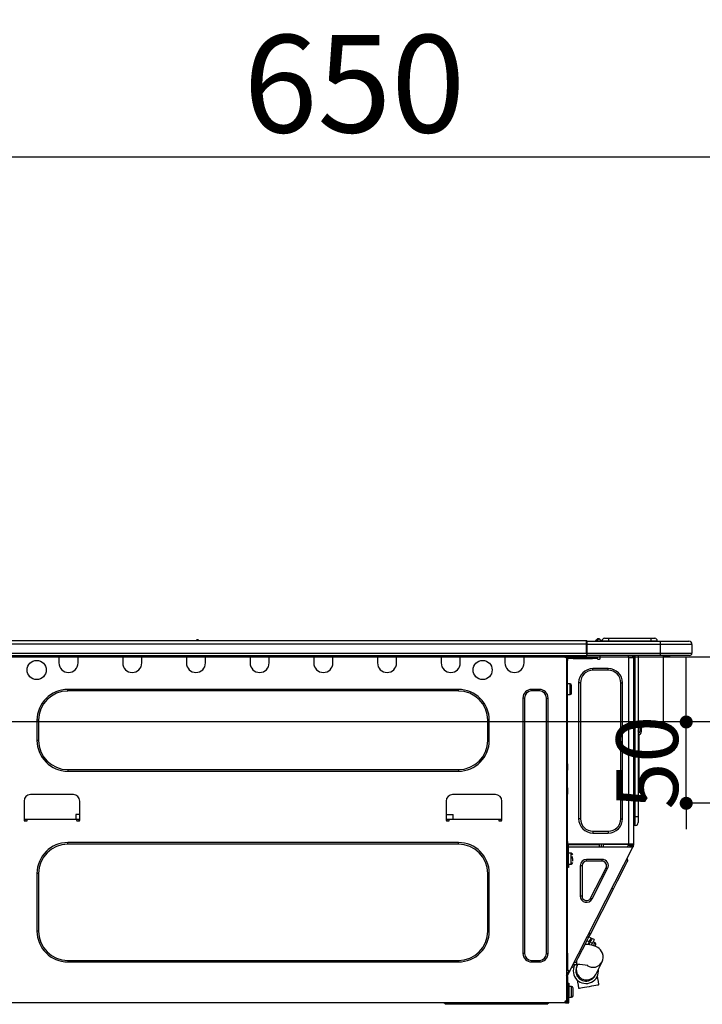
# Model space of a CAD drawing. Extents: x 0 to 26473, y -11045 to -2175.
# Drawn here: x 16574 to 16994, y -8339 to -7733 of the extents above; entities that cross this region are included whole.
import ezdxf

# ---------------------------------------------------------------- set-up
doc = ezdxf.new("R2010")
doc.units = 0
doc.header["$LTSCALE"] = 50
doc.header["$MEASUREMENT"] = 0
doc.layers.get('0').update_dxf_attribs({"linetype": 'CONTINUOUS'})
doc.layers.get('DEFPOINTS').update_dxf_attribs({"color": 146, "linetype": 'CONTINUOUS'})
for name, color, linetype in [('126-甲板', 2, 'CONTINUOUS'), ('150-機器', 8, 'CONTINUOUS'), ('166-寸法B', 11, 'CONTINUOUS')]:
    doc.layers.add(name, color=color, linetype=linetype)
doc.styles.add('KH001', font='txt')
doc.dimstyles.new('KH1xx015', dxfattribs={"dimscale": 10, "dimtxt": 3.8, "dimasz": 0.8, "dimexe": 0.3, "dimexo": 1.2, "dimgap": 0.5, "dimtad": 3, "dimdec": 1, "dimdsep": 46, "dimlunit": 6, "dimtxsty": 'KH001', "dimblk": 'DOT', "dimcen": 1, "dimdle": 1, "dimclrd": 256, "dimclre": 256, "dimclrt": 256, "dimadec": 0, "dimazin": 0, "dimtfac": 1, "dimtdec": 1, "dimtix": 1, "dimtmove": 2, "dimatfit": 3, "dimldrblk": 'CLOSEDBLANK', "dimfxl": 1, "dimtolj": 1, "dimtzin": 0, "dimlwd": -1, "dimlwe": -1, "dimarcsym": 0})
doc.dimstyles.new('KH1xx030', dxfattribs={"dimscale": 30, "dimtxt": 2, "dimasz": 0.6, "dimexe": 0.3, "dimexo": 1.2, "dimgap": 0.5, "dimtad": 3, "dimdec": 1, "dimdsep": 46, "dimlunit": 6, "dimtxsty": 'KH001', "dimblk": 'DOT', "dimcen": 1, "dimdle": 1, "dimclrd": 256, "dimclre": 256, "dimclrt": 256, "dimadec": 0, "dimazin": 0, "dimtfac": 1, "dimtdec": 1, "dimtix": 1, "dimtmove": 2, "dimatfit": 3, "dimldrblk": 'CLOSEDBLANK', "dimfxl": 1, "dimtolj": 1, "dimtzin": 0, "dimlwd": -1, "dimlwe": -1, "dimarcsym": 0})

# ---------------------------------------------------------------- blocks, each defined once
blk = doc.blocks.new('_Dot')
at = {"color": 0, "linetype": 'ByBlock', "lineweight": -2}
blk.add_line((-0.5, 0), (-1, 0), dxfattribs=at)
at = {"color": 0, "linetype": 'ByBlock', "const_width": 0.5}
blk.add_lwpolyline([(-0.25, 0, 1), (0.25, 0, 1)], format="xyb", close=True, dxfattribs=at)
blk = doc.blocks.new('*D137')
at = {"layer": '166-寸法B', "transparency": 16777216}
for p, q in [((16454.84, -8088.89), (16454.84, -7808.37)), ((17104.84, -7831.29), (17104.84, -7808.37)), ((16472.84, -7817.37), (17086.84, -7817.37))]:
    blk.add_line(p, q, dxfattribs=at)
at = {"layer": 'DEFPOINTS', "color": 0, "transparency": 16777216}
for p in [(17104.84, -7817.37), (17104.84, -7867.29), (16454.84, -8124.89)]:
    blk.add_point(p, dxfattribs=at)
at = {"layer": '166-寸法B', "transparency": 16777216, "xscale": 18, "yscale": 18, "zscale": 18, "rotation": 180}
blk.add_blockref('_Dot', (16454.84, -7817.37), dxfattribs=at)
at = {"layer": '166-寸法B', "transparency": 16777216, "xscale": 18, "yscale": 18, "zscale": 18}
blk.add_blockref('_Dot', (17104.84, -7817.37), dxfattribs=at)
at = {"layer": '166-寸法B', "transparency": 16777216, "insert": (16779.84, -7772.37), "char_height": 60, "attachment_point": 5, "style": 'KH001'}
blk.add_mtext('\\A1;650', dxfattribs=at)
blk = doc.blocks.new('_ClosedBlank')
at = {"color": 0, "linetype": 'ByBlock', "lineweight": -2}
for p, q in [((-1, 0.167), (0, 0)), ((-1, 0.167), (-1, -0.167)), ((0, 0), (-1, -0.167))]:
    blk.add_line(p, q, dxfattribs=at)
blk = doc.blocks.new('HT-F6S_D')
at = {"layer": '150-機器', "color": 13, "linetype": 'Continuous'}
for p, q in [((75.61, 9.2), (429.43, 9.2)), ((75.61, 7.24), (429.43, 7.24)), ((189.82, 9.4), (191.08, 9.4)), ((190.4, 9.69), (190.49, 9.69)), ((190.49, 9.69), (190.49, 9.69)), ((429.43, 9.2), (429.43, 9.2)), ((429.43, 7.24), (429.43, 9.2)), ((429.43, 1.47), (429.43, 7.24)), ((429.43, 7.24), (429.72, 7.24)), ((429.72, 8.91), (429.72, 8.81)), ((429.72, 8.91), (429.72, 7.24)), ((429.72, 8.82), (429.72, 8.91)), ((429.72, 8.81), (429.72, 8.82)), ((429.72, 8.81), (429.72, 6.85)), ((429.72, 8.81), (474.75, 8.81)), ((429.72, 8.71), (429.72, 8.65)), ((429.72, 6.85), (429.72, 8.32)), ((429.72, 7.24), (429.72, 0.59)), ((474.75, 6.85), (429.72, 6.85)), ((429.72, 1.47), (429.72, 6.85)), ((435.45, 9.24), (435.05, 8.93)), ((435.46, 9.25), (435.45, 9.24)), ((435.46, 9.25), (435.94, 9.86)), ((435.57, 8.81), (435.62, 8.87)), ((436.71, 10.22), (435.62, 8.87)), ((435.62, 8.87), (436.57, 8.87)), ((435.94, 9.86), (435.97, 9.89)), ((435.97, 9.89), (435.98, 9.91)), ((435.98, 9.91), (435.98, 9.91)), ((436.57, 8.87), (436.75, 9.63)), ((436.57, 8.87), (436.86, 8.81)), ((436.73, 10.26), (436.71, 10.22)), ((436.87, 10.22), (436.71, 10.22)), ((436.74, 10.27), (436.73, 10.26)), ((436.75, 10.28), (436.74, 10.27)), ((436.75, 10.28), (436.87, 10.28)), ((436.75, 9.63), (436.87, 10.22)), ((436.87, 10.22), (436.87, 10.28)), ((438.04, 9.1), (438.04, 9.05)), ((438.04, 8.81), (438.04, 9.1)), ((438.04, 9.05), (438.04, 8.81)), ((439.02, 9.01), (442.94, 9.01)), ((439.02, 9.01), (439.02, 8.81)), ((440.59, 10.57), (442.94, 10.57)), ((442.94, 10.57), (442.94, 9.01)), ((442.94, 10.57), (469.08, 10.57)), ((442.94, 9.01), (469.08, 9.01)), ((442.94, 9.01), (442.94, 8.81)), ((469.08, 10.57), (469.08, 9.01)), ((469.08, 10.57), (471.43, 10.57)), ((469.08, 9.01), (472.99, 9.01)), ((469.08, 9.01), (469.08, 8.81)), ((472.99, 9.01), (472.99, 8.81)), ((472.99, 8.81), (472.99, 9.01)), ((474.75, 8.81), (492.38, 8.81)), ((474.75, 8.81), (474.75, 6.85)), ((494.33, 6.85), (474.75, 6.85)), ((474.75, 6.85), (474.75, 1.47)), ((492.38, 8.81), (492.38, 8.81)), ((494.33, 6.85), (494.33, 1.47)), ((494.33, 6.85), (494.33, 6.85)), ((494.33, 6.85), (494.33, 1.47)), ((75.31, 0), (429.72, 0)), ((75.61, 1.47), (429.43, 1.47)), ((105.24, 0), (105.24, -0.69)), ((105.83, 0), (105.83, -0.1)), ((116.41, -0.1), (116.41, 0)), ((116.99, -0.69), (116.99, 0)), ((144.41, 0), (144.41, -0.69)), ((144.99, 0), (144.99, -0.1)), ((155.57, -0.1), (155.57, 0)), ((156.15, -0.69), (156.15, 0)), ((183.57, 0), (183.57, -0.69)), ((184.15, 0), (184.15, -0.1)), ((194.73, -0.1), (194.73, 0)), ((195.31, -0.69), (195.31, 0)), ((222.73, 0), (222.73, -0.69)), ((223.31, 0), (223.31, -0.1)), ((233.89, -0.1), (233.89, 0)), ((234.48, -0.69), (234.48, 0)), ((261.89, 0), (261.89, -0.69)), ((262.48, 0), (262.48, -0.1)), ((273.05, -0.1), (273.05, 0)), ((273.64, -0.69), (273.64, 0)), ((301.05, 0), (301.05, -0.69)), ((301.64, 0), (301.64, -0.1)), ((312.21, -0.1), (312.21, 0)), ((312.8, -0.69), (312.8, 0)), ((340.21, 0), (340.21, -0.69)), ((340.8, 0), (340.8, -0.1)), ((351.37, -0.1), (351.37, 0)), ((351.96, -0.69), (351.96, 0)), ((379.37, 0), (379.37, -0.69)), ((379.96, 0), (379.96, -0.1)), ((390.53, -0.1), (390.53, 0)), ((391.12, -0.69), (391.12, 0)), ((415.69, -0.2), (415.69, 0)), ((429.72, 1.47), (474.75, 1.47)), ((429.72, 0.59), (429.72, 1.47)), ((429.72, 0.59), (429.72, 0)), ((474.75, 0), (429.72, 0)), ((438.01, -1.76), (438.01, 0)), ((455.15, 0), (455.15, -0.69)), ((457.76, 0), (457.75, -1.17)), ((457.99, 0), (457.99, -0.69)), ((458.48, 0), (458.48, -0.69)), ((459.06, 0), (459.06, -99.17)), ((459.45, -99.17), (459.45, 0)), ((461.31, 0), (461.31, -99.17)), ((474.53, -0.05), (474.53, 0)), ((474.75, 1.47), (494.33, 1.47)), ((474.75, 1.47), (474.75, 0)), ((492.87, 0), (474.75, 0)), ((480.31, -0.59), (480.9, 0)), ((492.87, 0), (492.87, 0)), ((494.33, 1.47), (494.33, 1.47)), ((105.24, -0.69), (116.99, -0.69)), ((105.24, -0.69), (105.24, -4.6)), ((105.83, -0.1), (116.41, -0.1)), ((116.99, -4.6), (116.99, -0.69)), ((144.41, -0.69), (156.15, -0.69)), ((144.41, -0.69), (144.41, -4.6)), ((144.99, -0.1), (155.57, -0.1)), ((156.15, -4.6), (156.15, -0.69)), ((183.57, -0.69), (195.31, -0.69)), ((183.57, -0.69), (183.57, -4.6)), ((184.15, -0.1), (194.73, -0.1)), ((195.31, -4.6), (195.31, -0.69)), ((222.73, -0.69), (234.48, -0.69)), ((222.73, -0.69), (222.73, -4.6)), ((223.31, -0.1), (233.89, -0.1)), ((234.48, -4.6), (234.48, -0.69)), ((261.89, -0.69), (273.64, -0.69)), ((261.89, -0.69), (261.89, -4.6)), ((262.48, -0.1), (273.05, -0.1)), ((273.64, -4.6), (273.64, -0.69)), ((301.05, -0.69), (312.8, -0.69)), ((301.05, -0.69), (301.05, -4.6)), ((301.64, -0.1), (312.21, -0.1)), ((312.8, -4.6), (312.8, -0.69)), ((340.21, -0.69), (351.96, -0.69)), ((340.21, -0.69), (340.21, -4.6)), ((340.8, -0.1), (351.37, -0.1)), ((351.96, -4.6), (351.96, -0.69)), ((379.37, -0.69), (391.12, -0.69)), ((379.37, -0.69), (379.37, -4.6)), ((379.96, -0.1), (390.53, -0.1)), ((391.12, -4.6), (391.12, -0.69)), ((417.26, -1.17), (416.67, -1.17)), ((417.26, -1.17), (417.75, -1.17)), ((417.26, -1.17), (417.26, -212.45)), ((417.75, -3.13), (417.26, -3.13)), ((417.75, -1.17), (417.75, -3.13)), ((417.75, -2.25), (417.85, -2.25)), ((417.75, -66.67), (417.75, -3.13)), ((418.34, -1.76), (418.34, -1.17)), ((418.34, -1.17), (421.27, -1.17)), ((421.27, -1.76), (418.34, -1.76)), ((421.27, -1.17), (421.27, -1.76)), ((421.27, -1.17), (433.12, -1.17)), ((421.27, -1.76), (433.12, -1.76)), ((433.12, -1.76), (433.12, -1.17)), ((433.12, -1.17), (436.06, -1.17)), ((436.06, -1.76), (433.12, -1.76)), ((436.06, -1.17), (436.06, -1.76)), ((436.55, -2.25), (437.52, -2.25)), ((455.54, -116.01), (455.54, -1.16)), ((455.64, -1.17), (455.54, -1.16)), ((455.64, -1.17), (458.47, -1.17)), ((457.99, -0.69), (458.48, -0.69)), ((457.99, -1.17), (457.99, -0.69)), ((458.48, -1.16), (458.47, -1.17)), ((458.48, -0.69), (458.48, -1.16)), ((458.48, -1.16), (458.48, -116.01)), ((480.31, -0.59), (476.8, -0.59)), ((433.51, -9.1), (433.51, -8.03)), ((442.91, -8.03), (433.51, -8.03)), ((442.91, -9.1), (433.51, -9.1)), ((442.91, -9.1), (442.91, -8.03)), ((419.41, -17.43), (417.75, -17.43)), ((419.41, -20.76), (419.41, -17.43)), ((425.78, -16.84), (424.7, -16.84)), ((424.7, -16.84), (424.7, -100.35)), ((425.78, -16.84), (425.78, -100.35)), ((450.64, -100.35), (450.64, -16.84)), ((450.64, -16.84), (451.72, -16.84)), ((451.72, -100.35), (451.72, -16.84)), ((350.78, -20.85), (110.73, -20.85)), ((110.73, -21.83), (110.73, -20.85)), ((350.78, -21.83), (110.73, -21.83)), ((350.78, -21.83), (350.78, -20.85)), ((400.62, -20.85), (395.72, -20.85)), ((395.72, -21.83), (395.72, -20.85)), ((400.62, -21.83), (395.72, -21.83)), ((400.62, -21.83), (400.62, -20.85)), ((417.75, -24.08), (419.41, -24.08)), ((419.41, -24.08), (419.41, -20.76)), ((420.39, -23.1), (420.39, -18.41)), ((390.43, -26.14), (390.43, -183.17)), ((391.41, -26.14), (390.43, -26.14)), ((391.41, -26.14), (391.41, -183.17)), ((404.92, -183.17), (404.92, -26.14)), ((404.92, -26.14), (405.9, -26.14)), ((405.9, -183.17), (405.9, -26.14)), ((91.73, -39.85), (91.73, -52.18)), ((92.71, -39.85), (91.73, -39.85)), ((92.71, -39.85), (92.71, -52.18)), ((368.8, -39.85), (369.78, -39.85)), ((368.8, -52.18), (368.8, -39.85)), ((369.78, -52.18), (369.78, -39.85)), ((461.46, -47.04), (461.31, -46.38)), ((462.29, -44.74), (462.29, -42.78)), ((463.27, -42.78), (462.29, -42.78)), ((462.29, -44.74), (462.29, -46.7)), ((462.29, -44.74), (463.27, -44.74)), ((463.27, -42.78), (463.27, -44.74)), ((463.27, -46.7), (463.27, -44.74)), ((92.71, -52.18), (91.73, -52.18)), ((368.8, -52.18), (369.78, -52.18)), ((461.63, -48.71), (461.63, -82.46)), ((110.73, -70.2), (110.73, -71.17)), ((110.73, -70.2), (350.78, -70.2)), ((110.73, -71.17), (350.78, -71.17)), ((350.78, -70.2), (350.78, -71.17)), ((417.26, -66.67), (417.75, -66.67)), ((417.75, -68.63), (417.26, -68.63)), ((417.75, -69.12), (417.26, -69.12)), ((417.26, -70.1), (417.75, -70.1)), ((417.26, -70.59), (417.75, -70.59)), ((417.75, -66.67), (417.75, -68.63)), ((417.75, -68.63), (417.75, -69.12)), ((417.75, -69.12), (417.75, -70.1)), ((417.75, -70.1), (417.75, -70.59)), ((417.75, -81.36), (417.75, -70.59)), ((417.26, -81.36), (417.75, -81.36)), ((417.75, -81.85), (417.26, -81.85)), ((417.26, -82.83), (417.75, -82.83)), ((417.26, -83.31), (417.75, -83.31)), ((417.75, -81.36), (417.75, -81.85)), ((417.75, -81.85), (417.75, -82.83)), ((417.75, -82.83), (417.75, -83.31)), ((417.75, -83.31), (417.75, -85.27)), ((461.31, -82.46), (461.63, -82.46)), ((461.63, -84.42), (461.31, -84.42)), ((461.63, -82.46), (461.63, -84.42)), ((83.8, -89.48), (83.8, -101.23)), ((114.15, -85.57), (87.72, -85.57)), ((118.07, -101.23), (118.07, -89.48)), ((343.24, -89.48), (343.24, -101.23)), ((373.59, -85.57), (347.16, -85.57)), ((377.51, -101.23), (377.51, -89.48)), ((417.75, -85.27), (417.26, -85.27)), ((417.75, -116.5), (417.75, -85.27)), ((83.8, -100.64), (85.76, -100.64)), ((84.29, -100.64), (84.27, -101.72)), ((84.29, -101.72), (85.27, -101.72)), ((85.76, -101.23), (85.76, -100.64)), ((85.76, -100.64), (116.11, -100.64)), ((115.61, -97.71), (115.56, -100.64)), ((118.07, -97.71), (115.61, -97.71)), ((116.11, -100.64), (118.07, -100.64)), ((116.11, -100.64), (116.11, -101.23)), ((116.6, -101.72), (117.58, -101.72)), ((117.6, -101.72), (117.58, -100.64)), ((343.24, -97.71), (347.59, -97.71)), ((343.24, -100.64), (345.2, -100.64)), ((343.73, -100.64), (343.72, -101.72)), ((343.73, -101.72), (344.71, -101.72)), ((345.2, -101.23), (345.2, -100.64)), ((345.2, -100.64), (375.55, -100.64)), ((347.64, -100.64), (347.59, -97.71)), ((375.55, -100.64), (377.51, -100.64)), ((375.55, -100.64), (375.55, -101.23)), ((376.04, -101.72), (377.02, -101.72)), ((377.04, -101.72), (377.02, -100.64)), ((425.78, -100.35), (424.7, -100.35)), ((450.64, -100.35), (451.72, -100.35)), ((459.06, -99.17), (458.48, -99.17)), ((459.06, -99.17), (459.06, -104.56)), ((459.45, -99.17), (459.06, -99.17)), ((459.45, -104.56), (459.45, -99.17)), ((461.31, -99.17), (459.45, -99.17)), ((461.31, -99.17), (461.31, -102.7)), ((433.51, -108.08), (442.91, -108.08)), ((433.51, -108.08), (433.51, -109.16)), ((442.91, -108.08), (442.91, -109.16)), ((459.45, -104.56), (459.06, -104.56)), ((350.78, -115.03), (110.73, -115.03)), ((110.73, -116.01), (110.73, -115.03)), ((350.78, -116.01), (350.78, -115.03)), ((417.75, -114.35), (417.85, -114.35)), ((417.85, -114.35), (417.82, -116.31)), ((433.51, -109.16), (442.91, -109.16)), ((350.78, -116.01), (110.73, -116.01)), ((417.26, -116.99), (417.94, -116.99)), ((417.26, -117.58), (417.75, -117.58)), ((417.75, -119.54), (417.26, -119.54)), ((417.82, -116.31), (417.75, -116.31)), ((418.43, -116.5), (417.75, -116.5)), ((417.75, -117.58), (417.75, -119.54)), ((417.75, -117.58), (417.94, -117.58)), ((417.75, -183.04), (417.75, -119.54)), ((417.81, -116.99), (417.79, -117.58)), ((417.82, -116.31), (417.81, -116.5)), ((455.54, -116.01), (417.82, -116.01)), ((418.8, -116.31), (417.82, -116.31)), ((417.94, -116.99), (417.94, -128.35)), ((418.43, -128.35), (418.43, -116.5)), ((418.43, -117.58), (457.63, -117.58)), ((418.8, -116.01), (418.8, -116.31)), ((418.8, -116.31), (437.5, -116.31)), ((419.11, -194.25), (458.06, -117.8)), ((437.52, -117.58), (437.5, -116.31)), ((438.76, -117.58), (438.73, -116.01)), ((439.71, -116.01), (439.73, -117.58)), ((440.15, -116.04), (440.15, -116.01)), ((440.16, -116.16), (440.15, -116.04)), ((440.17, -116.24), (440.16, -116.16)), ((440.17, -116.29), (440.17, -116.24)), ((440.17, -116.31), (440.17, -116.29)), ((440.46, -116.31), (440.17, -116.31)), ((440.47, -116.04), (440.46, -116.16)), ((440.46, -116.16), (440.46, -116.24)), ((440.46, -116.24), (440.46, -116.29)), ((440.46, -116.29), (440.46, -116.31)), ((441.54, -116.31), (440.46, -116.31)), ((440.47, -116.01), (440.47, -116.04)), ((441.54, -116.31), (441.53, -116.01)), ((453.91, -116.31), (441.54, -116.31)), ((453.91, -116.31), (453.9, -116.01)), ((454.99, -116.31), (453.91, -116.31)), ((454.75, -117.58), (455.3, -116.53)), ((454.97, -116.04), (454.97, -116.01)), ((454.98, -116.16), (454.97, -116.04)), ((454.99, -116.24), (454.98, -116.16)), ((454.99, -116.29), (454.99, -116.24)), ((454.99, -116.31), (454.99, -116.29)), ((455.27, -116.31), (454.99, -116.31)), ((455.28, -116.24), (455.27, -116.29)), ((455.27, -116.29), (455.27, -116.31)), ((455.28, -116.01), (455.28, -116.04)), ((455.28, -116.04), (455.28, -116.16)), ((455.28, -116.16), (455.28, -116.24)), ((455.3, -116.53), (455.31, -116.01)), ((458.48, -116.01), (455.54, -116.01)), ((456.28, -116.79), (455.86, -117.58)), ((456.07, -117.58), (456.47, -116.83)), ((456.29, -116.01), (456.28, -116.79)), ((456.47, -116.83), (456.49, -116.01)), ((457.25, -117.03), (456.96, -117.58)), ((457.05, -117.58), (457.5, -116.7)), ((457.27, -116.01), (457.25, -117.03)), ((457.5, -116.7), (457.5, -116.01)), ((457.6, -117.58), (457.99, -116.82)), ((457.63, -117.57), (457.64, -117.55)), ((457.63, -117.58), (457.63, -117.57)), ((458.06, -117.8), (457.63, -117.58)), ((457.64, -117.55), (457.66, -117.51)), ((457.66, -117.51), (457.69, -117.45)), ((457.69, -117.45), (457.73, -117.39)), ((457.73, -117.39), (457.76, -117.31)), ((457.76, -117.31), (457.81, -117.23)), ((457.81, -117.23), (457.85, -117.14)), ((457.99, -116.88), (457.85, -117.14)), ((457.85, -117.14), (458.29, -117.37)), ((457.99, -116.5), (457.99, -116.01)), ((458.48, -116.5), (457.99, -116.5)), ((457.99, -116.88), (457.99, -116.5)), ((458.07, -117.79), (458.06, -117.8)), ((458.08, -117.77), (458.07, -117.79)), ((458.1, -117.73), (458.08, -117.77)), ((458.13, -117.67), (458.1, -117.73)), ((458.16, -117.61), (458.13, -117.67)), ((458.2, -117.53), (458.16, -117.61)), ((458.24, -117.45), (458.2, -117.53)), ((458.29, -117.37), (458.24, -117.45)), ((458.48, -116.99), (458.29, -117.37)), ((458.48, -116.01), (458.48, -116.5)), ((458.48, -116.99), (458.48, -116.5)), ((417.94, -122.97), (417.75, -122.97)), ((417.75, -126.88), (417.94, -126.88)), ((420.1, -121.59), (418.43, -121.59)), ((421.08, -124.04), (419.61, -124.04)), ((419.61, -124.53), (421.08, -124.53)), ((420.1, -128.25), (420.1, -121.59)), ((421.08, -126.53), (421.08, -124.92)), ((429.56, -126.49), (429.56, -125.41)), ((439.06, -125.41), (429.56, -125.41)), ((439.06, -126.49), (429.56, -126.49)), ((439.06, -126.49), (439.06, -125.41)), ((454.13, -127.68), (454.57, -126.81)), ((454.93, -126.1), (454.51, -124.78)), ((454.57, -126.81), (454.84, -126.28)), ((454.84, -126.28), (454.93, -126.1)), ((417.94, -128.35), (418.43, -128.35)), ((417.94, -130.31), (417.94, -128.35)), ((418.43, -130.31), (417.94, -130.31)), ((418.43, -128.25), (420.1, -128.25)), ((418.43, -128.35), (418.43, -130.31)), ((426.76, -129.3), (425.68, -129.3)), ((425.68, -129.3), (425.68, -147.93)), ((426.76, -129.3), (426.76, -147.93)), ((432.06, -149.2), (441.56, -130.57)), ((433.02, -149.69), (442.52, -131.06)), ((441.56, -130.57), (442.52, -131.06)), ((450.85, -134.12), (451.87, -132.12)), ((451.87, -132.12), (452.76, -130.36)), ((452.76, -130.36), (453.52, -128.87)), ((453.52, -128.87), (454.13, -127.68)), ((91.73, -134.03), (91.73, -169.47)), ((92.71, -134.03), (91.73, -134.03)), ((92.71, -134.03), (92.71, -169.47)), ((368.8, -169.47), (368.8, -134.03)), ((368.8, -134.03), (369.78, -134.03)), ((369.78, -169.47), (369.78, -134.03)), ((447.31, -141.06), (448.55, -138.63)), ((448.55, -138.63), (449.74, -136.3)), ((449.74, -136.3), (450.85, -134.12)), ((431.91, -171.29), (446.04, -143.55)), ((446.04, -143.55), (445.17, -143.1)), ((446.04, -143.55), (447.31, -141.06)), ((426.76, -147.93), (425.68, -147.93)), ((432.06, -149.2), (433.02, -149.69)), ((92.71, -169.47), (91.73, -169.47)), ((368.8, -169.47), (369.78, -169.47)), ((429.41, -176.2), (430.64, -173.77)), ((429.85, -175.33), (431.25, -176.04)), ((430.64, -173.77), (431.91, -171.29)), ((432.42, -173.74), (431.02, -173.03)), ((431.91, -171.29), (431.04, -170.84)), ((431.25, -176.04), (431.73, -175.09)), ((432.17, -175.31), (431.68, -176.26)), ((431.73, -175.09), (432.1, -174.36)), ((432.1, -174.36), (432.34, -173.9)), ((432.54, -174.58), (432.17, -175.31)), ((432.34, -173.9), (432.42, -173.74)), ((432.77, -174.12), (432.54, -174.58)), ((432.85, -173.97), (432.77, -174.12)), ((434.25, -174.68), (432.85, -173.97)), ((433.94, -175.29), (433.56, -176.02)), ((434.17, -174.83), (433.94, -175.29)), ((434.25, -174.68), (434.17, -174.83)), ((426.09, -182.71), (427.1, -180.72)), ((427.1, -180.72), (428.22, -178.53)), ((428.22, -178.53), (429.41, -176.2)), ((429.96, -177.78), (428.66, -177.66)), ((431.62, -178.01), (429.96, -177.78)), ((431.25, -176.04), (430.33, -177.83)), ((431.08, -177.45), (430.64, -177.23)), ((430.85, -177.91), (431.68, -176.26)), ((433.32, -178.36), (431.62, -178.01)), ((431.68, -176.26), (433.08, -176.97)), ((433.08, -176.97), (432.46, -178.19)), ((433.56, -176.02), (433.08, -176.97)), ((434.58, -178.74), (433.32, -178.36)), ((434.78, -176.65), (433.56, -176.03)), ((433.84, -178.49), (433.88, -178.42)), ((433.88, -178.42), (434.3, -177.59)), ((434.3, -177.59), (434.6, -177)), ((435.57, -179.14), (434.58, -178.74)), ((434.6, -177), (434.76, -176.69)), ((434.76, -176.69), (434.78, -176.65)), ((434.78, -178.82), (434.81, -178.75)), ((434.81, -178.75), (434.99, -178.4)), ((434.99, -178.4), (435.11, -178.15)), ((435.11, -178.15), (435.21, -177.97)), ((436.46, -179.63), (435.57, -179.14)), ((437.31, -180.24), (436.46, -179.63)), ((438.1, -181.02), (437.31, -180.24)), ((438.79, -181.96), (438.1, -181.02)), ((110.73, -187.48), (110.73, -188.46)), ((110.73, -187.48), (350.78, -187.48)), ((350.78, -187.48), (350.78, -188.46)), ((391.41, -183.17), (390.43, -183.17)), ((395.72, -187.48), (395.72, -188.46)), ((395.72, -187.48), (400.62, -187.48)), ((400.62, -187.48), (400.62, -188.46)), ((404.92, -183.17), (405.9, -183.17)), ((417.26, -183.04), (417.75, -183.04)), ((417.75, -183.04), (417.75, -193.81)), ((423.38, -188.03), (423.82, -187.16)), ((423.65, -190.08), (423.65, -187.5)), ((423.82, -187.16), (424.43, -185.96)), ((424.43, -185.96), (425.19, -184.47)), ((425.19, -184.47), (426.09, -182.71)), ((439.34, -183.09), (438.79, -181.96)), ((439.05, -188.37), (439.51, -187.18)), ((439.68, -184.39), (439.34, -183.09)), ((439.51, -187.18), (439.74, -185.86)), ((439.74, -185.86), (439.68, -184.39)), ((110.73, -188.46), (350.78, -188.46)), ((395.72, -188.46), (400.62, -188.46)), ((421.51, -191.7), (420.19, -192.13)), ((421.24, -190.08), (423.65, -190.08)), ((421.51, -191.7), (421.6, -191.52)), ((421.6, -191.52), (421.87, -190.99)), ((423.02, -188.73), (421.7, -189.16)), ((421.87, -190.99), (422.31, -190.12)), ((422.31, -190.12), (422.34, -190.08)), ((423.02, -188.73), (423.11, -188.56)), ((423.11, -188.56), (423.38, -188.03)), ((423.57, -191.05), (423.56, -191.05)), ((423.58, -191.02), (423.57, -191.05)), ((423.6, -190.97), (423.58, -191.02)), ((423.64, -190.9), (423.6, -190.97)), ((423.68, -190.82), (423.64, -190.9)), ((423.73, -190.71), (423.68, -190.82)), ((423.8, -190.59), (423.73, -190.71)), ((423.87, -190.44), (423.8, -190.59)), ((424.05, -190.08), (423.87, -190.44)), ((435.15, -196.11), (439.05, -188.37)), ((417.75, -193.81), (417.26, -193.81)), ((417.26, -196.81), (418.45, -194.47)), ((417.26, -197.47), (417.75, -197.47)), ((417.26, -197.96), (417.75, -197.96)), ((418.24, -193.81), (417.75, -193.81)), ((417.75, -196.92), (418.89, -194.69)), ((417.75, -197.47), (417.75, -196.92)), ((417.75, -197.47), (417.75, -197.96)), ((417.75, -197.96), (417.75, -199.92)), ((419.11, -194.25), (418.24, -193.81)), ((418.45, -194.47), (418.49, -194.38)), ((418.89, -194.69), (418.45, -194.47)), ((418.49, -194.38), (418.54, -194.3)), ((418.54, -194.3), (418.58, -194.22)), ((418.58, -194.22), (418.61, -194.16)), ((418.61, -194.16), (418.64, -194.1)), ((418.64, -194.1), (418.66, -194.06)), ((418.66, -194.06), (418.67, -194.04)), ((418.67, -194.04), (418.67, -194.03)), ((418.93, -194.6), (418.89, -194.69)), ((418.97, -194.52), (418.93, -194.6)), ((419.01, -194.45), (418.97, -194.52)), ((419.04, -194.38), (419.01, -194.45)), ((419.07, -194.33), (419.04, -194.38)), ((419.09, -194.29), (419.07, -194.33)), ((419.11, -194.26), (419.09, -194.29)), ((419.11, -194.25), (419.11, -194.26)), ((423.81, -199.62), (424.05, -200.95)), ((434.84, -196.73), (434.85, -196.72)), ((434.85, -196.72), (434.86, -196.69)), ((434.86, -196.69), (434.89, -196.64)), ((434.89, -196.64), (434.92, -196.57)), ((434.92, -196.57), (434.97, -196.49)), ((434.97, -196.49), (435.02, -196.38)), ((435.02, -196.38), (435.08, -196.26)), ((435.08, -196.26), (435.15, -196.11)), ((436.48, -198.73), (436.2, -197.15)), ((436.8, -200.54), (436.48, -198.73)), ((417.75, -199.92), (417.26, -199.92)), ((417.75, -199.92), (417.75, -210.98)), ((418.04, -204.91), (417.75, -204.91)), ((418.04, -201.58), (418.63, -201.58)), ((418.04, -209.41), (418.04, -201.58)), ((418.63, -201.58), (418.63, -209.41)), ((420.29, -203.54), (418.63, -203.54)), ((420.29, -206.87), (420.29, -203.54)), ((421.27, -209.22), (421.27, -204.52)), ((424.05, -200.95), (424.37, -202.76)), ((424.37, -202.76), (424.7, -204.64)), ((424.7, -204.64), (424.8, -204.62)), ((424.8, -204.62), (425.24, -204.54)), ((425.24, -204.54), (426.01, -204.4)), ((426.01, -204.4), (427.06, -204.22)), ((427.06, -204.22), (428.34, -203.99)), ((428.34, -203.99), (429.77, -203.73)), ((429.77, -203.73), (431.26, -203.47)), ((431.26, -203.47), (432.74, -203.2)), ((432.74, -203.2), (434.11, -202.96)), ((434.11, -202.96), (435.29, -202.75)), ((435.29, -202.75), (436.22, -202.58)), ((436.22, -202.58), (436.85, -202.47)), ((437.14, -202.42), (436.8, -200.54)), ((436.85, -202.47), (437.12, -202.42)), ((437.12, -202.42), (437.14, -202.42)), ((417.26, -210.98), (417.75, -210.98)), ((417.75, -208.83), (418.04, -208.83)), ((417.75, -209.02), (418.04, -209.02)), ((418.04, -209.61), (417.75, -209.61)), ((417.75, -210.98), (417.75, -212.94)), ((418.63, -209.41), (418.04, -209.41)), ((418.04, -209.41), (418.04, -212.94)), ((418.63, -213.52), (418.63, -209.41)), ((418.63, -210.2), (420.29, -210.2)), ((420.29, -210.2), (420.29, -206.87)), ((416.18, -213.52), (-2.25, -213.52)), ((342.85, -214.5), (341.87, -213.52)), ((362.43, -214.5), (342.85, -214.5)), ((362.43, -214.5), (362.43, -213.52)), ((385.54, -214.5), (362.43, -214.5)), ((385.54, -214.5), (385.54, -213.52)), ((405.12, -214.5), (385.54, -214.5)), ((405.12, -214.5), (406.1, -213.52)), ((416.18, -212.94), (416.18, -213.52)), ((416.18, -212.94), (416.67, -212.94)), ((416.67, -213.52), (416.18, -213.52)), ((416.67, -212.45), (417.26, -212.45)), ((416.67, -212.94), (416.67, -213.52)), ((416.67, -212.94), (418.04, -212.94)), ((416.67, -213.52), (418.63, -213.52)), ((417.26, -212.94), (417.26, -212.45))]:
    blk.add_line(p, q, dxfattribs=at)
for points in [[(435.45, 9.24), (435.38, 9.14), (435.33, 9.04), (435.32, 8.96), (435.33, 8.9), (435.38, 8.85), (435.4, 8.84)], [(455.3, -116.53), (455.31, -116.53), (455.33, -116.54), (455.37, -116.55), (455.42, -116.56), (455.49, -116.58), (455.57, -116.6), (455.65, -116.62), (455.75, -116.65), (455.86, -116.68), (455.97, -116.71), (456.09, -116.74), (456.21, -116.77), (456.28, -116.79)], [(456.47, -116.83), (456.57, -116.86), (456.67, -116.88), (456.76, -116.91), (456.85, -116.93), (456.93, -116.95), (457.01, -116.97), (457.07, -116.99), (457.13, -117), (457.18, -117.01), (457.21, -117.02), (457.24, -117.03), (457.25, -117.03), (457.25, -117.03)]]:
    blk.add_lwpolyline(points, dxfattribs=at)
for centre in [(91.54, -8.91), (365.66, -8.91)]:
    blk.add_circle(centre, 5.87, dxfattribs=at)
for centre, radius, start, end in [((189.43, 9.69), 0.49, 270, 323.1301), ((190.4, 8.96), 0.734, 90, 143.1301), ((190.49, 8.96), 0.734, 36.8699, 90), ((191.47, 9.69), 0.49, 216.8699, 270), ((191.47, 9.69), 0.49, 216.8699, 270), ((429.43, 8.91), 0.294, 0.00004, 90), ((429.43, 8.91), 0.294, 0.00004, 90), ((429.43, 8.91), 0.294, 0.00004, 90), ((429.43, 8.91), 0.294, 0.00004, 90), ((434.54, 9.99), 1.17, 270, 296.15339), ((435.14, 9.91), 1.1, 270.00577, 283.73945), ((435.62, 7.89), 0.977, 89.7394, 102.57845), ((436.7, 9.25), 0.973, 89.70022, 141.30493), ((436.75, 9.3), 0.979, 90, 141.34019), ((436.87, 9.1), 1.17, 0, 90), ((436.87, 9.05), 1.17, 0.08006, 90.0802), ((436.9, 9.18), 1.09, 17.20047, 80.56994), ((436.95, 9.17), 1.07, 19.97639, 82.96778), ((436.87, 9.1), 1.18, 0.00138, 22.02022), ((439.04, 9.99), 1.17, 202.02431, 268.81134), ((439.04, 9.99), 1.17, 202.02431, 268.81106), ((436.87, 9.1), 1.18, 0.00138, 22.02022), ((438.92, 9.11), 0.879, 180.06293, 199.584), ((440.59, 9.01), 1.57, 90, 179.99996), ((471.43, 9.01), 1.57, 0.00004, 90), ((471.43, 9.01), 1.57, 0.00004, 90), ((492.38, 6.85), 1.96, 0.00004, 90), ((492.38, 6.85), 1.96, 0.00004, 90), ((426.32, -0.05), 3.46, 10.71125, 26.15752), ((492.87, 1.47), 1.47, 270, 0.00004), ((492.87, 1.47), 1.47, 270, 0.00004), ((111.12, -4.6), 5.87, 180, 0), ((150.28, -4.6), 5.87, 180, 0), ((189.44, -4.6), 5.87, 180, 0), ((228.6, -4.6), 5.87, 180, 0), ((267.76, -4.6), 5.87, 180, 0), ((306.92, -4.6), 5.87, 180, 0), ((346.08, -4.6), 5.87, 180, 0), ((385.24, -4.6), 5.87, 180, 0), ((416.67, -0.2), 0.979, 180, 270), ((417.85, -1.76), 0.49, 270, 0), ((430.87, -1.76), 1.96, 115.84193, 162.5424), ((436.55, -1.76), 0.49, 180, 270), ((437.52, -1.76), 0.49, 270, 0), ((455.64, -0.69), 0.49, 180, 258.46304), ((433.51, -16.84), 8.81, 90, 180), ((433.51, -16.84), 7.73, 90, 180), ((442.91, -16.84), 8.81, 0, 90), ((442.91, -16.84), 7.73, 0, 90), ((419.41, -18.41), 0.979, 0, 90), ((110.73, -39.85), 18.99, 90, 180), ((110.73, -39.85), 18.01, 90, 180), ((350.78, -39.85), 18.99, 0, 90), ((350.78, -39.85), 18.01, 0, 90), ((395.72, -26.14), 5.29, 90, 180), ((395.72, -26.14), 4.31, 90, 180), ((400.62, -26.14), 5.29, 0, 90), ((400.62, -26.14), 4.31, 0, 90), ((419.41, -23.1), 0.979, 270, 0), ((461.31, -46.7), 0.979, 270, 0), ((461.31, -46.7), 1.96, 270, 0), ((453.6, -48.71), 8.03, 7.61018, 12), ((110.73, -52.18), 18.99, 180, 270), ((110.73, -52.18), 18.01, 180, 270), ((350.78, -52.18), 18.99, 270, 0), ((350.78, -52.18), 18.01, 270, 0), ((87.72, -89.48), 3.92, 90, 180), ((114.15, -89.48), 3.92, 0, 90), ((347.16, -89.48), 3.92, 90, 180), ((373.59, -89.48), 3.92, 0, 90), ((84.29, -101.23), 0.49, 180, 270), ((85.27, -101.23), 0.49, 270, 0), ((116.6, -101.23), 0.49, 180, 270), ((117.58, -101.23), 0.49, 270, 0), ((343.73, -101.23), 0.49, 180, 270), ((344.71, -101.23), 0.49, 270, 0), ((376.04, -101.23), 0.49, 180, 270), ((377.02, -101.23), 0.49, 270, 0), ((433.51, -100.35), 8.81, 180, 270), ((433.51, -100.35), 7.73, 180, 270), ((442.91, -100.35), 7.73, 270, 0), ((442.91, -100.35), 8.81, 270, 0), ((459.45, -102.7), 1.86, 270, 0), ((459.06, -105.15), 0.587, 90, 180), ((110.73, -134.03), 18.99, 90, 180), ((350.78, -134.03), 18.99, 0, 90), ((110.73, -134.03), 18.01, 90, 180), ((350.78, -134.03), 18.01, 0, 90), ((420.1, -122.57), 0.979, 0, 90), ((429.56, -129.3), 3.88, 90, 180), ((429.56, -129.3), 2.81, 90, 180), ((439.06, -129.3), 3.88, 333, 90), ((439.06, -129.3), 2.81, 333, 90), ((420.1, -127.27), 0.979, 270, 0), ((429.56, -147.93), 3.88, 180, 333), ((429.56, -147.93), 2.81, 180, 333), ((110.73, -169.47), 18.99, 180, 270), ((110.73, -169.47), 18.01, 180, 270), ((350.78, -169.47), 18.99, 270, 0), ((350.78, -169.47), 18.01, 270, 0), ((434.34, -177.52), 0.979, 333, 63), ((395.72, -183.17), 5.29, 180, 270), ((395.72, -183.17), 4.31, 180, 270), ((400.62, -183.17), 5.29, 270, 0), ((400.62, -183.17), 4.31, 270, 0), ((429.11, -193.92), 7.78, 153, 8.23982), ((429.2, -193.89), 6.31, 153.31409, 200.20375), ((429.37, -193.2), 6.15, 153.39519, 200.86496), ((424.64, -218.44), 28.38, 78.33052, 91.99603), ((433.47, -185.49), 6.28, 235.31699, 333.28142), ((429.2, -193.89), 6.31, 200.20375, 333.31409), ((429.55, -193.19), 6.32, 200.33885, 332.44583), ((420.29, -204.52), 0.979, 0, 90), ((420.29, -209.22), 0.979, 270, 0), ((416.67, -212.94), 0.49, 90, 180)]:
    blk.add_arc(centre, radius, start, end, dxfattribs=at)
at = {"layer": 'DEFPOINTS', "color": 13, "linetype": 'Continuous'}
blk.add_line((476.8, -41.29), (476.8, 0), dxfattribs=at)
blk = doc.blocks.new('*D155')
at = {"layer": 'DEFPOINTS', "transparency": 16777216}
for p, q in [((16983.83, -8156.89), (16983.83, -8148.89)), ((17040.05, -8164.89), (16980.83, -8164.89)), ((16983.83, -8214.89), (16983.83, -8164.89)), ((17040.05, -8214.89), (16980.83, -8214.89)), ((16983.83, -8222.89), (16983.83, -8230.89))]:
    blk.add_line(p, q, dxfattribs=at)
at = {"layer": 'DEFPOINTS', "color": 0, "transparency": 16777216}
for p in [(16983.83, -8164.89), (17052.05, -8164.89), (17052.05, -8214.89)]:
    blk.add_point(p, dxfattribs=at)
at = {"layer": 'DEFPOINTS', "transparency": 16777216, "xscale": 8, "yscale": 8, "zscale": 8}
for p, rotation in [((16983.83, -8164.89), 270), ((16983.83, -8214.89), 90)]:
    blk.add_blockref('_Dot', p, dxfattribs=dict(at, rotation=rotation))
at = {"layer": 'DEFPOINTS', "transparency": 16777216, "insert": (16959.83, -8189.89), "char_height": 38, "attachment_point": 5, "rotation": 90, "style": 'KH001'}
blk.add_mtext('\\A1;50', dxfattribs=at)

msp = doc.modelspace()

# ---------------------------------------------------------------- linework, layer by layer
at = {"layer": '126-甲板'}
msp.add_line((16983.84, -8164.89), (16983.84, -8124.89), dxfattribs=at)
for points in [[(15132.84, -8124.89), (17101.84, -8124.89), (17101.84, -8164.89), (15132.84, -8164.89)], [(16454.84, -8124.89), (17101.84, -8124.89), (17101.84, -8164.89), (16454.84, -8164.89)]]:
    msp.add_lwpolyline(points, close=True, dxfattribs=at)

# ---------------------------------------------------------------- block references
at = {"layer": '150-機器'}
msp.add_blockref('HT-F6S_D', (16493.03, -8124), dxfattribs=at)

# ---------------------------------------------------------------- dimensions: what is measured, and where the dimension line sits
at = {"layer": '166-寸法B'}
dim = msp.add_linear_dim(base=(17104.84, -7817.37), p1=(16454.84, -8124.89), p2=(17104.84, -7867.29), dimstyle='KH1xx030', dxfattribs=at)
dim.commit()
dim.dimension.update_dxf_attribs({"geometry": '*D137', "text_midpoint": (16779.84, -7772.37)})
at = {"layer": 'DEFPOINTS'}
dim = msp.add_linear_dim(base=(16983.83, -8164.89), p1=(17052.05, -8214.89), p2=(17052.05, -8164.89), angle=90, dimstyle='KH1xx015', dxfattribs=at)
dim.commit()
dim.dimension.update_dxf_attribs({"geometry": '*D155', "text_midpoint": (16959.83, -8189.89)})

doc.saveas('drawing.dxf')
